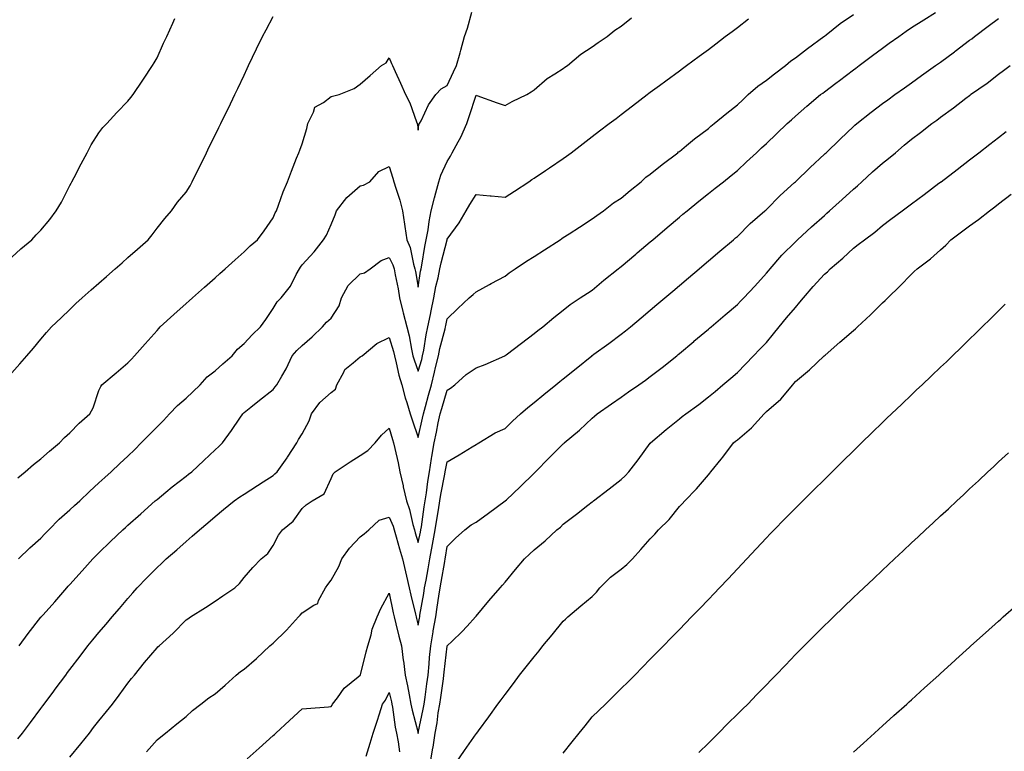
# Model space of a CAD drawing. Units: inches. Extents: x 1042403 to 1044398, y 7361258 to 7363898.
# Drawn here: x 1043191 to 1043530, y 7361796 to 7362048 of the extents above; entities that cross this region are included whole.
import ezdxf

# ---------------------------------------------------------------- set-up
doc = ezdxf.new("R2010")
doc.units = ezdxf.units.IN
doc.header["$MEASUREMENT"] = 0
doc.layers.add('Contour_10427361', color=7, linetype='Continuous', true_color=0x2492ac)

msp = doc.modelspace()

# ---------------------------------------------------------------- linework, layer by layer
at = {"layer": 'Contour_10427361'}
for points in [[(1043188.05, 7361926.04, 3211), (1043190.78, 7361929.18, 3211), (1043193.17, 7361931.92, 3211), (1043195.45, 7361934.53, 3211), (1043198.05, 7361937.63, 3211), (1043200.02, 7361939.94, 3211), (1043201.72, 7361941.92, 3211), (1043204.98, 7361944.99, 3211), (1043208.05, 7361947.89, 3211), (1043210.04, 7361949.92, 3211), (1043212.25, 7361951.92, 3211), (1043215.35, 7361954.61, 3211), (1043218.05, 7361956.95, 3211), (1043220.69, 7361959.29, 3211), (1043223.67, 7361961.92, 3211), (1043226, 7361963.97, 3211), (1043228.05, 7361965.78, 3211), (1043231.31, 7361968.67, 3211), (1043235, 7361971.92, 3211), (1043236.33, 7361973.65, 3211), (1043238.05, 7361975.92, 3211), (1043240.71, 7361979.27, 3211), (1043243.03, 7361981.92, 3211), (1043245.16, 7361984.82, 3211), (1043248.05, 7361988.3, 3211), (1043249.46, 7361990.52, 3211), (1043250.2, 7361991.92, 3211), (1043252.27, 7361996.15, 3211), (1043252.8, 7361997.18, 3211), (1043255.1, 7362001.92, 3211), (1043256.06, 7362003.9, 3211), (1043258.05, 7362007.93, 3211), (1043259.38, 7362010.6, 3211), (1043260, 7362011.92, 3211), (1043261.92, 7362015.78, 3211), (1043262.66, 7362017.31, 3211), (1043264.91, 7362021.92, 3211), (1043265.9, 7362024.06, 3211), (1043268.05, 7362028.68, 3211), (1043269.09, 7362030.89, 3211), (1043269.57, 7362031.92, 3211), (1043270.98, 7362034.85, 3211), (1043272.31, 7362037.67, 3211), (1043274.42, 7362041.92, 3211), (1043275.67, 7362044.3, 3211), (1043278.05, 7362048.87, 3211)], [(1043188.05, 7361965.93, 3212), (1043191.16, 7361968.82, 3212), (1043194.89, 7361971.92, 3212), (1043196.43, 7361973.55, 3212), (1043198.05, 7361975.18, 3212), (1043201.06, 7361978.91, 3212), (1043203.34, 7361981.92, 3212), (1043205.16, 7361984.81, 3212), (1043208.05, 7361990.57, 3212), (1043208.52, 7361991.45, 3212), (1043208.75, 7361991.92, 3212), (1043209.5, 7361993.37, 3212), (1043211.88, 7361998.09, 3212), (1043213.97, 7362001.92, 3212), (1043215.35, 7362004.61, 3212), (1043218.05, 7362008.81, 3212), (1043219.42, 7362010.55, 3212), (1043220.73, 7362011.92, 3212), (1043224.26, 7362015.71, 3212), (1043228.05, 7362019.64, 3212), (1043229.05, 7362020.92, 3212), (1043229.81, 7362021.92, 3212), (1043233.11, 7362026.86, 3212), (1043233.34, 7362027.22, 3212), (1043236.51, 7362031.92, 3212), (1043237.05, 7362032.91, 3212), (1043238.05, 7362034.55, 3212), (1043240.34, 7362039.63, 3212), (1043241.39, 7362041.92, 3212), (1043243.46, 7362046.51, 3212), (1043244.24, 7362048.11, 3212)], [(1043190.08, 7361799.9, 3207), (1043191.72, 7361801.92, 3207), (1043194.42, 7361805.56, 3207), (1043198.05, 7361810.41, 3207), (1043198.69, 7361811.28, 3207), (1043199.18, 7361811.92, 3207), (1043202.48, 7361816.36, 3207), (1043202.97, 7361817, 3207), (1043206.62, 7361821.92, 3207), (1043207.23, 7361822.74, 3207), (1043208.05, 7361823.84, 3207), (1043211.53, 7361828.45, 3207), (1043214.18, 7361831.92, 3207), (1043215.94, 7361834.04, 3207), (1043218.05, 7361836.56, 3207), (1043220.51, 7361839.47, 3207), (1043222.58, 7361841.92, 3207), (1043225.12, 7361844.84, 3207), (1043228.05, 7361848.25, 3207), (1043229.75, 7361850.22, 3207), (1043231.19, 7361851.92, 3207), (1043234.53, 7361855.44, 3207), (1043238.05, 7361858.93, 3207), (1043239.59, 7361860.38, 3207), (1043241.25, 7361861.92, 3207), (1043244.87, 7361865.11, 3207), (1043248.05, 7361867.88, 3207), (1043250.22, 7361869.75, 3207), (1043252.74, 7361871.92, 3207), (1043255.59, 7361874.38, 3207), (1043258.05, 7361876.49, 3207), (1043261, 7361878.97, 3207), (1043264.65, 7361881.92, 3207), (1043266.64, 7361883.32, 3207), (1043268.05, 7361884.25, 3207), (1043272.72, 7361887.26, 3207), (1043274.63, 7361888.51, 3207), (1043278.05, 7361890.71, 3207), (1043278.69, 7361891.28, 3207), (1043279.44, 7361891.92, 3207), (1043282.93, 7361896.81, 3207), (1043283.03, 7361896.94, 3207), (1043286.19, 7361901.92, 3207), (1043286.86, 7361903.12, 3207), (1043288.05, 7361905.04, 3207), (1043290.49, 7361909.48, 3207), (1043291.27, 7361911.92, 3207), (1043294.16, 7361915.8, 3207), (1043298.05, 7361919.26, 3207), (1043299.55, 7361920.41, 3207), (1043300.06, 7361921.92, 3207), (1043302.44, 7361926.31, 3207), (1043302.76, 7361927.21, 3207), (1043305.67, 7361929.54, 3207), (1043308.05, 7361931.61, 3207), (1043308.3, 7361931.66, 3207), (1043308.71, 7361931.92, 3207), (1043313.81, 7361936.16, 3207), (1043318.05, 7361938.17, 3207), (1043319.53, 7361933.4, 3207), (1043319.87, 7361931.92, 3207), (1043320.51, 7361929.45, 3207), (1043321.37, 7361925.25, 3207), (1043322.41, 7361921.92, 3207), (1043323.56, 7361917.43, 3207), (1043324.1, 7361915.86, 3207), (1043325.3, 7361911.92, 3207), (1043325.96, 7361909.82, 3207), (1043328.05, 7361903.81, 3207), (1043329.55, 7361910.41, 3207), (1043329.89, 7361911.92, 3207), (1043330.57, 7361914.44, 3207), (1043331.59, 7361918.38, 3207), (1043332.6, 7361921.92, 3207), (1043333.73, 7361926.24, 3207), (1043334.07, 7361927.94, 3207), (1043335.02, 7361931.92, 3207), (1043335.53, 7361934.45, 3207), (1043337.39, 7361941.25, 3207), (1043337.52, 7361941.92, 3207), (1043337.62, 7361942.35, 3207), (1043338.05, 7361944.67, 3207), (1043341.7, 7361948.27, 3207), (1043345.61, 7361951.92, 3207), (1043346.96, 7361953.01, 3207), (1043348.05, 7361954.01, 3207), (1043352.64, 7361956.51, 3207), (1043353.17, 7361956.8, 3207), (1043358.05, 7361959.4, 3207), (1043359.46, 7361960.51, 3207), (1043361.43, 7361961.92, 3207), (1043365.43, 7361964.54, 3207), (1043368.05, 7361966.19, 3207), (1043371.53, 7361968.43, 3207), (1043376.94, 7361971.92, 3207), (1043377.6, 7361972.37, 3207), (1043378.05, 7361972.65, 3207), (1043380.12, 7361973.99, 3207), (1043383.67, 7361976.3, 3207), (1043388.05, 7361979.07, 3207), (1043389.67, 7361980.31, 3207), (1043391.88, 7361981.92, 3207), (1043395.39, 7361984.58, 3207), (1043398.05, 7361986.29, 3207), (1043401.14, 7361988.84, 3207), (1043404.91, 7361991.92, 3207), (1043406.55, 7361993.43, 3207), (1043408.05, 7361994.48, 3207), (1043412.17, 7361997.79, 3207), (1043417.48, 7362001.92, 3207), (1043417.78, 7362002.19, 3207), (1043418.05, 7362002.38, 3207), (1043420.51, 7362004.39, 3207), (1043423.3, 7362006.67, 3207), (1043428.05, 7362010.29, 3207), (1043428.95, 7362011.01, 3207), (1043430.1, 7362011.92, 3207), (1043434.42, 7362015.56, 3207), (1043438.05, 7362018.35, 3207), (1043439.89, 7362020.09, 3207), (1043441.82, 7362021.92, 3207), (1043445.08, 7362024.89, 3207), (1043448.05, 7362026.95, 3207), (1043450.86, 7362029.1, 3207), (1043454.59, 7362031.92, 3207), (1043456.43, 7362033.55, 3207), (1043458.05, 7362034.59, 3207), (1043462.21, 7362037.76, 3207), (1043467.89, 7362041.92, 3207), (1043467.97, 7362042, 3207), (1043468.05, 7362042.05, 3207), (1043468.69, 7362042.56, 3207), (1043473.52, 7362046.45, 3207), (1043478.05, 7362049.56, 3207)], [(1043190.12, 7361889.86, 3210), (1043192.58, 7361891.92, 3210), (1043195.47, 7361894.51, 3210), (1043198.05, 7361896.45, 3210), (1043200.96, 7361899.01, 3210), (1043204.5, 7361901.92, 3210), (1043206.21, 7361903.76, 3210), (1043208.05, 7361905.36, 3210), (1043211.25, 7361908.71, 3210), (1043214.91, 7361911.92, 3210), (1043216.02, 7361913.95, 3210), (1043218.05, 7361919.97, 3210), (1043218.64, 7361921.34, 3210), (1043219.09, 7361921.92, 3210), (1043223.97, 7361926, 3210), (1043228.05, 7361929.52, 3210), (1043229.24, 7361930.74, 3210), (1043230.32, 7361931.92, 3210), (1043233.95, 7361936.03, 3210), (1043238.05, 7361940.69, 3210), (1043238.62, 7361941.34, 3210), (1043239.14, 7361941.92, 3210), (1043243.81, 7361946.16, 3210), (1043248.05, 7361949.93, 3210), (1043249.1, 7361950.87, 3210), (1043250.3, 7361951.92, 3210), (1043254.42, 7361955.56, 3210), (1043258.05, 7361958.76, 3210), (1043259.71, 7361960.25, 3210), (1043261.59, 7361961.92, 3210), (1043264.98, 7361964.98, 3210), (1043268.05, 7361967.75, 3210), (1043270.12, 7361969.85, 3210), (1043272.68, 7361971.92, 3210), (1043274.94, 7361975.03, 3210), (1043278.05, 7361979.49, 3210), (1043278.73, 7361981.23, 3210), (1043279.2, 7361981.92, 3210), (1043279.94, 7361983.81, 3210), (1043281.57, 7361988.4, 3210), (1043283.07, 7361991.92, 3210), (1043284.44, 7361995.53, 3210), (1043286.16, 7362000.03, 3210), (1043286.88, 7362001.92, 3210), (1043287.21, 7362002.77, 3210), (1043288.05, 7362004.97, 3210), (1043289.73, 7362010.24, 3210), (1043290.02, 7362011.92, 3210), (1043292.01, 7362015.89, 3210), (1043292.41, 7362017.56, 3210), (1043295.37, 7362019.25, 3210), (1043298.05, 7362021.24, 3210), (1043298.54, 7362021.43, 3210), (1043300.78, 7362021.92, 3210), (1043305.96, 7362024, 3210), (1043308.05, 7362025.5, 3210), (1043311.51, 7362028.46, 3210), (1043315.43, 7362031.92, 3210), (1043317.05, 7362032.91, 3210), (1043318.05, 7362034.58, 3210), (1043318.83, 7362032.69, 3210), (1043319.16, 7362031.92, 3210), (1043320.08, 7362029.89, 3210), (1043321.96, 7362025.83, 3210), (1043323.71, 7362021.92, 3210), (1043325.2, 7362019.07, 3210), (1043327.48, 7362012.49, 3210), (1043327.72, 7362011.92, 3210), (1043327.82, 7362011.68, 3210), (1043328.05, 7362009.64, 3210), (1043328.32, 7362011.65, 3210), (1043328.5, 7362011.92, 3210), (1043329.03, 7362012.89, 3210), (1043331.62, 7362018.35, 3210), (1043334.12, 7362021.92, 3210), (1043336.02, 7362023.95, 3210), (1043338.05, 7362025.03, 3210), (1043340.22, 7362029.74, 3210), (1043341.21, 7362031.92, 3210), (1043342.48, 7362036.35, 3210), (1043342.74, 7362037.23, 3210), (1043344.07, 7362041.92, 3210), (1043345.1, 7362044.86, 3210), (1043346.49, 7362050.35, 3210)], [(1043190.28, 7361861.92, 3209), (1043194.24, 7361865.73, 3209), (1043198.05, 7361869.1, 3209), (1043199.44, 7361870.54, 3209), (1043200.73, 7361871.92, 3209), (1043204.38, 7361875.6, 3209), (1043208.05, 7361878.84, 3209), (1043209.67, 7361880.31, 3209), (1043211.45, 7361881.92, 3209), (1043214.79, 7361885.18, 3209), (1043218.05, 7361888.12, 3209), (1043220.02, 7361889.94, 3209), (1043222.25, 7361891.92, 3209), (1043225.22, 7361894.75, 3209), (1043228.05, 7361897.33, 3209), (1043230.37, 7361899.6, 3209), (1043232.6, 7361901.92, 3209), (1043235.3, 7361904.68, 3209), (1043238.05, 7361907.45, 3209), (1043240.32, 7361909.66, 3209), (1043242.31, 7361911.92, 3209), (1043245.14, 7361914.83, 3209), (1043248.05, 7361917.31, 3209), (1043250.41, 7361919.55, 3209), (1043252.89, 7361921.92, 3209), (1043255.34, 7361924.63, 3209), (1043258.05, 7361926.72, 3209), (1043260.78, 7361929.2, 3209), (1043263.91, 7361931.92, 3209), (1043265.76, 7361934.21, 3209), (1043268.05, 7361936.17, 3209), (1043270.8, 7361939.17, 3209), (1043273.77, 7361941.92, 3209), (1043275.57, 7361944.4, 3209), (1043278.05, 7361948.23, 3209), (1043279.48, 7361950.49, 3209), (1043280.78, 7361951.92, 3209), (1043284.09, 7361955.88, 3209), (1043286.02, 7361959.89, 3209), (1043287.17, 7361961.92, 3209), (1043287.52, 7361962.45, 3209), (1043288.05, 7361963.29, 3209), (1043292.19, 7361967.77, 3209), (1043295.41, 7361971.92, 3209), (1043296.49, 7361973.48, 3209), (1043298.05, 7361977.22, 3209), (1043299.46, 7361980.51, 3209), (1043299.89, 7361981.92, 3209), (1043303.46, 7361986.51, 3209), (1043308.05, 7361990.46, 3209), (1043309.2, 7361990.76, 3209), (1043311.43, 7361991.92, 3209), (1043314.5, 7361995.48, 3209), (1043318.05, 7361997.2, 3209), (1043319.3, 7361993.18, 3209), (1043319.63, 7361991.92, 3209), (1043320.32, 7361989.64, 3209), (1043321.7, 7361985.58, 3209), (1043322.7, 7361981.92, 3209), (1043323.38, 7361977.25, 3209), (1043323.48, 7361976.49, 3209), (1043324.14, 7361971.92, 3209), (1043325.32, 7361969.19, 3209), (1043326.43, 7361963.54, 3209), (1043326.92, 7361961.92, 3209), (1043327.09, 7361960.97, 3209), (1043328.05, 7361955.6, 3209), (1043328.89, 7361961.08, 3209), (1043329.07, 7361961.92, 3209), (1043329.32, 7361963.19, 3209), (1043330.35, 7361969.61, 3209), (1043330.86, 7361971.92, 3209), (1043331.49, 7361975.36, 3209), (1043331.78, 7361978.19, 3209), (1043332.58, 7361981.92, 3209), (1043333.64, 7361986.34, 3209), (1043334.16, 7361988.03, 3209), (1043335.2, 7361991.92, 3209), (1043335.86, 7361994.11, 3209), (1043338.05, 7361998.93, 3209), (1043339.22, 7362000.74, 3209), (1043339.75, 7362001.92, 3209), (1043341.8, 7362005.67, 3209), (1043342.72, 7362007.24, 3209), (1043344.87, 7362011.92, 3209), (1043345.63, 7362014.34, 3209), (1043348.05, 7362021.75, 3209), (1043348.32, 7362021.65, 3209), (1043355.26, 7362019.12, 3209), (1043358.05, 7362018.14, 3209), (1043360.47, 7362019.5, 3209), (1043365.45, 7362021.92, 3209), (1043367.03, 7362022.94, 3209), (1043368.05, 7362023.63, 3209), (1043372.48, 7362027.49, 3209), (1043375.2, 7362029.07, 3209), (1043378.05, 7362030.88, 3209), (1043378.64, 7362031.33, 3209), (1043379.51, 7362031.92, 3209), (1043384.12, 7362035.85, 3209), (1043388.05, 7362038.39, 3209), (1043390.04, 7362039.94, 3209), (1043393.15, 7362041.92, 3209), (1043395.86, 7362044.11, 3209), (1043398.05, 7362045.55, 3209), (1043401.6, 7362048.38, 3209)], [(1043190.51, 7361831.92, 3208), (1043193.69, 7361836.27, 3208), (1043198.05, 7361841.81, 3208), (1043198.11, 7361841.87, 3208), (1043198.15, 7361841.92, 3208), (1043198.83, 7361842.69, 3208), (1043202.8, 7361847.18, 3208), (1043206.96, 7361851.92, 3208), (1043207.46, 7361852.5, 3208), (1043208.05, 7361853.15, 3208), (1043212.21, 7361857.77, 3208), (1043215.94, 7361861.92, 3208), (1043216.96, 7361863, 3208), (1043218.05, 7361864.07, 3208), (1043222.03, 7361867.95, 3208), (1043226.31, 7361871.92, 3208), (1043227.23, 7361872.75, 3208), (1043228.05, 7361873.5, 3208), (1043232.48, 7361877.49, 3208), (1043237.44, 7361881.92, 3208), (1043237.76, 7361882.2, 3208), (1043238.05, 7361882.45, 3208), (1043241.08, 7361884.95, 3208), (1043243.23, 7361886.74, 3208), (1043248.05, 7361890.44, 3208), (1043248.89, 7361891.08, 3208), (1043250.08, 7361891.92, 3208), (1043254.16, 7361895.8, 3208), (1043258.05, 7361899.5, 3208), (1043259.3, 7361900.68, 3208), (1043260.59, 7361901.92, 3208), (1043263.75, 7361906.21, 3208), (1043266.59, 7361910.45, 3208), (1043267.58, 7361911.92, 3208), (1043267.84, 7361912.14, 3208), (1043268.05, 7361912.37, 3208), (1043270.39, 7361914.26, 3208), (1043273.32, 7361916.64, 3208), (1043278.05, 7361920.28, 3208), (1043278.79, 7361921.18, 3208), (1043279.38, 7361921.92, 3208), (1043281.04, 7361924.9, 3208), (1043282.52, 7361927.44, 3208), (1043284.65, 7361931.92, 3208), (1043286.25, 7361933.72, 3208), (1043288.05, 7361935.47, 3208), (1043291.51, 7361938.47, 3208), (1043295.1, 7361941.92, 3208), (1043296.49, 7361943.48, 3208), (1043298.05, 7361944.93, 3208), (1043300.8, 7361949.17, 3208), (1043301.64, 7361951.92, 3208), (1043303.87, 7361956.09, 3208), (1043308.05, 7361960.19, 3208), (1043309.51, 7361960.46, 3208), (1043311.51, 7361961.92, 3208), (1043315.24, 7361964.73, 3208), (1043318.05, 7361965.76, 3208), (1043319.36, 7361963.23, 3208), (1043319.77, 7361961.92, 3208), (1043320.16, 7361959.81, 3208), (1043321.1, 7361954.97, 3208), (1043321.66, 7361951.92, 3208), (1043322.8, 7361947.18, 3208), (1043322.89, 7361946.76, 3208), (1043324.09, 7361941.92, 3208), (1043324.91, 7361938.78, 3208), (1043325.73, 7361934.24, 3208), (1043326.25, 7361931.92, 3208), (1043326.62, 7361930.5, 3208), (1043328.05, 7361926.59, 3208), (1043329.28, 7361930.69, 3208), (1043329.57, 7361931.92, 3208), (1043329.96, 7361933.83, 3208), (1043330.76, 7361939.2, 3208), (1043331.39, 7361941.92, 3208), (1043332.25, 7361946.13, 3208), (1043332.54, 7361947.43, 3208), (1043333.44, 7361951.92, 3208), (1043334.18, 7361955.79, 3208), (1043334.91, 7361958.77, 3208), (1043335.55, 7361961.92, 3208), (1043335.96, 7361964, 3208), (1043338.01, 7361971.87, 3208), (1043338.01, 7361971.92, 3208), (1043338.01, 7361971.95, 3208), (1043338.05, 7361972.06, 3208), (1043342.23, 7361977.73, 3208), (1043344.57, 7361981.92, 3208), (1043345.9, 7361984.07, 3208), (1043348.05, 7361987.5, 3208), (1043352.91, 7361987.06, 3208), (1043353.17, 7361987.03, 3208), (1043358.05, 7361986.6, 3208), (1043361.25, 7361988.71, 3208), (1043366.16, 7361991.92, 3208), (1043367.27, 7361992.7, 3208), (1043368.05, 7361993.18, 3208), (1043371.94, 7361995.8, 3208), (1043373.26, 7361996.7, 3208), (1043378.05, 7361999.95, 3208), (1043379.2, 7362000.76, 3208), (1043380.76, 7362001.92, 3208), (1043384.89, 7362005.08, 3208), (1043388.05, 7362007.49, 3208), (1043390.55, 7362009.41, 3208), (1043393.83, 7362011.92, 3208), (1043396.23, 7362013.73, 3208), (1043398.05, 7362015.11, 3208), (1043401.92, 7362018.06, 3208), (1043406.94, 7362021.92, 3208), (1043407.58, 7362022.39, 3208), (1043408.05, 7362022.74, 3208), (1043411.16, 7362025.02, 3208), (1043413.34, 7362026.63, 3208), (1043418.05, 7362030.11, 3208), (1043419.09, 7362030.88, 3208), (1043420.49, 7362031.92, 3208), (1043424.85, 7362035.13, 3208), (1043428.05, 7362037.49, 3208), (1043430.57, 7362039.4, 3208), (1043433.89, 7362041.92, 3208), (1043436.25, 7362043.72, 3208), (1043438.05, 7362045.11, 3208), (1043441.9, 7362048.08, 3208)], [(1043208.05, 7361793.6, 3206), (1043211.76, 7361798.22, 3206), (1043214.73, 7361801.92, 3206), (1043216.17, 7361803.8, 3206), (1043218.05, 7361806.14, 3206), (1043220.61, 7361809.36, 3206), (1043222.66, 7361811.92, 3206), (1043224.96, 7361815.01, 3206), (1043228.05, 7361819.11, 3206), (1043229.26, 7361820.7, 3206), (1043230.24, 7361821.92, 3206), (1043233.77, 7361826.2, 3206), (1043238.05, 7361831.31, 3206), (1043238.38, 7361831.58, 3206), (1043238.75, 7361831.92, 3206), (1043243.62, 7361836.35, 3206), (1043248.05, 7361840.94, 3206), (1043248.64, 7361841.32, 3206), (1043249.59, 7361841.92, 3206), (1043254.75, 7361845.22, 3206), (1043258.05, 7361847.4, 3206), (1043260.78, 7361849.19, 3206), (1043264.85, 7361851.92, 3206), (1043266.47, 7361853.5, 3206), (1043268.05, 7361855.47, 3206), (1043271.02, 7361858.94, 3206), (1043273.89, 7361861.92, 3206), (1043276.19, 7361863.78, 3206), (1043278.05, 7361866.51, 3206), (1043279.91, 7361870.07, 3206), (1043281.33, 7361871.92, 3206), (1043284.98, 7361874.99, 3206), (1043288.05, 7361879.31, 3206), (1043289.44, 7361880.52, 3206), (1043291.47, 7361881.92, 3206), (1043295.63, 7361884.34, 3206), (1043298.05, 7361889.6, 3206), (1043298.71, 7361891.25, 3206), (1043299.5, 7361891.92, 3206), (1043304.59, 7361895.38, 3206), (1043308.05, 7361897.62, 3206), (1043310.69, 7361899.28, 3206), (1043313.25, 7361901.92, 3206), (1043315.41, 7361904.55, 3206), (1043318.05, 7361907, 3206), (1043319.22, 7361903.08, 3206), (1043319.59, 7361901.92, 3206), (1043320, 7361899.96, 3206), (1043321.14, 7361895.01, 3206), (1043321.74, 7361891.92, 3206), (1043322.82, 7361887.16, 3206), (1043322.89, 7361886.77, 3206), (1043323.97, 7361881.92, 3206), (1043325.08, 7361878.94, 3206), (1043326.21, 7361873.76, 3206), (1043326.76, 7361871.92, 3206), (1043327.03, 7361870.91, 3206), (1043328.05, 7361867.63, 3206), (1043328.83, 7361871.14, 3206), (1043328.97, 7361871.92, 3206), (1043329.14, 7361873, 3206), (1043330.1, 7361879.86, 3206), (1043330.41, 7361881.92, 3206), (1043330.88, 7361884.74, 3206), (1043331.39, 7361888.58, 3206), (1043331.98, 7361891.92, 3206), (1043332.68, 7361896.54, 3206), (1043332.76, 7361897.22, 3206), (1043333.52, 7361901.92, 3206), (1043334.34, 7361905.63, 3206), (1043334.98, 7361908.86, 3206), (1043335.65, 7361911.92, 3206), (1043336.16, 7361913.81, 3206), (1043338.05, 7361920.04, 3206), (1043339.24, 7361920.74, 3206), (1043340.73, 7361921.92, 3206), (1043344.55, 7361925.42, 3206), (1043348.05, 7361927.81, 3206), (1043351.08, 7361928.89, 3206), (1043357.87, 7361931.92, 3206), (1043358.05, 7361932, 3206), (1043358.38, 7361932.26, 3206), (1043363.67, 7361936.3, 3206), (1043368.05, 7361939.64, 3206), (1043369.32, 7361940.65, 3206), (1043371.04, 7361941.92, 3206), (1043374.85, 7361945.12, 3206), (1043378.05, 7361947.69, 3206), (1043380.39, 7361949.58, 3206), (1043383.93, 7361951.92, 3206), (1043386.43, 7361953.53, 3206), (1043388.05, 7361954.58, 3206), (1043392.03, 7361957.93, 3206), (1043397, 7361961.92, 3206), (1043397.58, 7361962.39, 3206), (1043398.05, 7361962.75, 3206), (1043403.01, 7361966.96, 3206), (1043403.5, 7361967.37, 3206), (1043408.05, 7361971.23, 3206), (1043408.42, 7361971.55, 3206), (1043408.87, 7361971.92, 3206), (1043413.83, 7361976.13, 3206), (1043418.05, 7361979.7, 3206), (1043419.26, 7361980.72, 3206), (1043420.69, 7361981.92, 3206), (1043424.77, 7361985.21, 3206), (1043428.05, 7361987.83, 3206), (1043430.34, 7361989.64, 3206), (1043433.21, 7361991.92, 3206), (1043435.9, 7361994.07, 3206), (1043438.05, 7361995.77, 3206), (1043441.23, 7361998.73, 3206), (1043444.65, 7362001.92, 3206), (1043446.41, 7362003.56, 3206), (1043448.05, 7362005.12, 3206), (1043451.55, 7362008.43, 3206), (1043455.22, 7362011.92, 3206), (1043456.68, 7362013.29, 3206), (1043458.05, 7362014.5, 3206), (1043462, 7362017.97, 3206), (1043466.74, 7362021.92, 3206), (1043467.48, 7362022.48, 3206), (1043468.05, 7362022.91, 3206), (1043472.03, 7362025.9, 3206), (1043473.19, 7362026.78, 3206), (1043478.05, 7362030.43, 3206), (1043478.91, 7362031.07, 3206), (1043480.02, 7362031.92, 3206), (1043484.61, 7362035.36, 3206), (1043488.05, 7362037.96, 3206), (1043490.37, 7362039.6, 3206), (1043493.66, 7362041.92, 3206), (1043496.23, 7362043.74, 3206), (1043498.05, 7362045.02, 3206), (1043502.25, 7362047.73, 3206), (1043506.37, 7362050.24, 3206)], [(1043234.48, 7361795.49, 3205), (1043238.05, 7361799.53, 3205), (1043239.32, 7361800.65, 3205), (1043240.98, 7361801.92, 3205), (1043244.89, 7361805.08, 3205), (1043248.05, 7361807.65, 3205), (1043250.3, 7361809.67, 3205), (1043253.15, 7361811.92, 3205), (1043255.96, 7361814.02, 3205), (1043258.05, 7361815.42, 3205), (1043261.53, 7361818.45, 3205), (1043265.34, 7361821.92, 3205), (1043266.82, 7361823.15, 3205), (1043268.05, 7361823.93, 3205), (1043272.39, 7361827.59, 3205), (1043276.92, 7361831.92, 3205), (1043277.48, 7361832.48, 3205), (1043278.05, 7361832.93, 3205), (1043282.64, 7361837.33, 3205), (1043286.82, 7361841.92, 3205), (1043287.39, 7361842.58, 3205), (1043288.05, 7361843.34, 3205), (1043292.13, 7361846, 3205), (1043293.44, 7361846.53, 3205), (1043293.71, 7361847.58, 3205), (1043296.08, 7361851.92, 3205), (1043296.86, 7361853.11, 3205), (1043298.05, 7361854.62, 3205), (1043300.71, 7361859.27, 3205), (1043301.72, 7361861.92, 3205), (1043304.38, 7361865.59, 3205), (1043308.05, 7361869.53, 3205), (1043309.44, 7361870.53, 3205), (1043311.1, 7361871.92, 3205), (1043314.63, 7361875.33, 3205), (1043318.05, 7361876.26, 3205), (1043319.38, 7361873.24, 3205), (1043319.77, 7361871.92, 3205), (1043320.45, 7361869.52, 3205), (1043321.57, 7361865.44, 3205), (1043322.6, 7361861.92, 3205), (1043323.66, 7361857.52, 3205), (1043324.05, 7361855.93, 3205), (1043325, 7361851.92, 3205), (1043325.55, 7361849.43, 3205), (1043327.13, 7361842.85, 3205), (1043327.33, 7361841.92, 3205), (1043327.48, 7361841.35, 3205), (1043328.05, 7361839.09, 3205), (1043328.5, 7361841.47, 3205), (1043328.58, 7361841.92, 3205), (1043328.67, 7361842.55, 3205), (1043329.98, 7361850, 3205), (1043330.28, 7361851.92, 3205), (1043330.76, 7361854.63, 3205), (1043331.45, 7361858.51, 3205), (1043332.03, 7361861.92, 3205), (1043333.03, 7361866.89, 3205), (1043333.03, 7361866.94, 3205), (1043333.95, 7361871.92, 3205), (1043334.48, 7361875.49, 3205), (1043335.02, 7361878.89, 3205), (1043335.47, 7361881.92, 3205), (1043335.84, 7361884.13, 3205), (1043337.23, 7361891.11, 3205), (1043337.39, 7361891.92, 3205), (1043337.46, 7361892.5, 3205), (1043338.05, 7361895.37, 3205), (1043342.17, 7361897.81, 3205), (1043346.7, 7361900.58, 3205), (1043348.05, 7361901.39, 3205), (1043348.36, 7361901.6, 3205), (1043348.91, 7361901.92, 3205), (1043354.63, 7361905.33, 3205), (1043358.05, 7361906.82, 3205), (1043360.61, 7361909.35, 3205), (1043363.28, 7361911.92, 3205), (1043365.8, 7361914.16, 3205), (1043368.05, 7361915.82, 3205), (1043371.39, 7361918.57, 3205), (1043375.49, 7361921.92, 3205), (1043376.86, 7361923.12, 3205), (1043378.05, 7361924.02, 3205), (1043382.44, 7361927.53, 3205), (1043387.85, 7361931.92, 3205), (1043387.95, 7361932.01, 3205), (1043388.05, 7361932.08, 3205), (1043388.62, 7361932.49, 3205), (1043393.79, 7361936.18, 3205), (1043398.05, 7361939.36, 3205), (1043399.5, 7361940.48, 3205), (1043401.23, 7361941.92, 3205), (1043404.92, 7361945.05, 3205), (1043408.05, 7361947.69, 3205), (1043410.34, 7361949.63, 3205), (1043413.05, 7361951.92, 3205), (1043415.76, 7361954.21, 3205), (1043418.05, 7361956.15, 3205), (1043421.17, 7361958.79, 3205), (1043424.87, 7361961.92, 3205), (1043426.59, 7361963.38, 3205), (1043428.05, 7361964.61, 3205), (1043432.01, 7361967.96, 3205), (1043436.68, 7361971.92, 3205), (1043437.42, 7361972.54, 3205), (1043438.05, 7361973.06, 3205), (1043442.46, 7361977.5, 3205), (1043447.54, 7361981.92, 3205), (1043447.8, 7361982.16, 3205), (1043448.05, 7361982.39, 3205), (1043452.85, 7361987.12, 3205), (1043457.72, 7361991.6, 3205), (1043458.05, 7361991.89, 3205), (1043458.07, 7361991.91, 3205), (1043458.07, 7361991.92, 3205), (1043463.19, 7361996.79, 3205), (1043468.05, 7362001.39, 3205), (1043468.32, 7362001.65, 3205), (1043468.62, 7362001.92, 3205), (1043473.46, 7362006.52, 3205), (1043478.05, 7362010.89, 3205), (1043478.58, 7362011.39, 3205), (1043479.16, 7362011.92, 3205), (1043484.14, 7362015.83, 3205), (1043488.05, 7362018.82, 3205), (1043489.85, 7362020.13, 3205), (1043492.35, 7362021.92, 3205), (1043495.67, 7362024.31, 3205), (1043498.05, 7362026.01, 3205), (1043501.47, 7362028.51, 3205), (1043506.35, 7362031.92, 3205), (1043507.35, 7362032.62, 3205), (1043508.05, 7362033.08, 3205), (1043512.82, 7362036.68, 3205), (1043513.09, 7362036.89, 3205), (1043518.05, 7362040.65, 3205), (1043518.79, 7362041.19, 3205), (1043519.73, 7362041.92, 3205), (1043524.48, 7362045.5, 3205), (1043528.05, 7362048.21, 3205)], [(1043269.1, 7361792.98, 3204), (1043273.26, 7361796.7, 3204), (1043278.05, 7361801.05, 3204), (1043278.54, 7361801.42, 3204), (1043279.01, 7361801.92, 3204), (1043283.73, 7361806.25, 3204), (1043288.05, 7361810.21, 3204), (1043289.57, 7361810.4, 3204), (1043297.09, 7361810.97, 3204), (1043298.05, 7361811.08, 3204), (1043298.38, 7361811.58, 3204), (1043298.54, 7361811.92, 3204), (1043300.22, 7361814.08, 3204), (1043302.58, 7361817.39, 3204), (1043307.39, 7361821.26, 3204), (1043308.05, 7361821.82, 3204), (1043308.09, 7361821.87, 3204), (1043308.13, 7361821.92, 3204), (1043308.15, 7361822.02, 3204), (1043310.12, 7361829.85, 3204), (1043310.71, 7361831.92, 3204), (1043311.84, 7361835.72, 3204), (1043312.25, 7361837.73, 3204), (1043313.95, 7361841.92, 3204), (1043315.16, 7361844.82, 3204), (1043318.05, 7361850.11, 3204), (1043319.48, 7361843.34, 3204), (1043319.79, 7361841.92, 3204), (1043320.37, 7361839.6, 3204), (1043321.43, 7361835.3, 3204), (1043322.29, 7361831.92, 3204), (1043322.93, 7361827.04, 3204), (1043322.97, 7361826.83, 3204), (1043323.56, 7361821.92, 3204), (1043324.36, 7361818.23, 3204), (1043324.92, 7361815.05, 3204), (1043325.55, 7361811.92, 3204), (1043325.94, 7361809.82, 3204), (1043328.01, 7361801.96, 3204), (1043328.01, 7361801.92, 3204), (1043328.03, 7361801.89, 3204), (1043328.05, 7361801.79, 3204), (1043328.07, 7361801.9, 3204), (1043328.07, 7361801.92, 3204), (1043328.09, 7361801.95, 3204), (1043329.81, 7361810.16, 3204), (1043330.1, 7361811.92, 3204), (1043330.43, 7361814.31, 3204), (1043331.08, 7361818.89, 3204), (1043331.51, 7361821.92, 3204), (1043331.84, 7361825.72, 3204), (1043332, 7361827.97, 3204), (1043332.37, 7361831.92, 3204), (1043333.21, 7361836.76, 3204), (1043333.26, 7361837.14, 3204), (1043334.09, 7361841.92, 3204), (1043334.63, 7361845.33, 3204), (1043335.22, 7361849.08, 3204), (1043335.67, 7361851.92, 3204), (1043336.02, 7361853.95, 3204), (1043337.19, 7361861.07, 3204), (1043337.35, 7361861.92, 3204), (1043337.46, 7361862.51, 3204), (1043338.05, 7361866.21, 3204), (1043340.88, 7361869.09, 3204), (1043344.09, 7361871.92, 3204), (1043346.29, 7361873.67, 3204), (1043348.05, 7361874.64, 3204), (1043352.25, 7361877.73, 3204), (1043358.01, 7361881.92, 3204), (1043358.05, 7361881.95, 3204), (1043358.46, 7361882.33, 3204), (1043363.23, 7361886.74, 3204), (1043368.05, 7361891.49, 3204), (1043368.26, 7361891.7, 3204), (1043368.48, 7361891.92, 3204), (1043373.23, 7361896.74, 3204), (1043378.05, 7361901.63, 3204), (1043378.21, 7361901.75, 3204), (1043378.4, 7361901.92, 3204), (1043383.66, 7361906.31, 3204), (1043388.05, 7361910.45, 3204), (1043388.83, 7361911.14, 3204), (1043389.73, 7361911.92, 3204), (1043394.63, 7361915.34, 3204), (1043398.05, 7361917.72, 3204), (1043400.53, 7361919.45, 3204), (1043404.07, 7361921.92, 3204), (1043406.41, 7361923.56, 3204), (1043408.05, 7361924.76, 3204), (1043412.13, 7361927.84, 3204), (1043417.15, 7361931.92, 3204), (1043417.64, 7361932.34, 3204), (1043418.05, 7361932.69, 3204), (1043423.01, 7361936.88, 3204), (1043423.05, 7361936.92, 3204), (1043428.05, 7361941.15, 3204), (1043428.46, 7361941.5, 3204), (1043428.97, 7361941.92, 3204), (1043433.89, 7361946.08, 3204), (1043438.05, 7361949.61, 3204), (1043439.18, 7361950.79, 3204), (1043440.22, 7361951.92, 3204), (1043444.01, 7361955.97, 3204), (1043448.05, 7361960.37, 3204), (1043448.75, 7361961.22, 3204), (1043449.34, 7361961.92, 3204), (1043453.42, 7361966.55, 3204), (1043458.05, 7361971.25, 3204), (1043458.38, 7361971.58, 3204), (1043458.75, 7361971.92, 3204), (1043463.64, 7361976.33, 3204), (1043468.05, 7361980.3, 3204), (1043468.91, 7361981.07, 3204), (1043469.85, 7361981.92, 3204), (1043474.16, 7361985.81, 3204), (1043478.05, 7361989.32, 3204), (1043479.46, 7361990.52, 3204), (1043480.92, 7361991.92, 3204), (1043484.63, 7361995.34, 3204), (1043488.05, 7361998.35, 3204), (1043490.1, 7361999.87, 3204), (1043492.54, 7362001.92, 3204), (1043495.53, 7362004.45, 3204), (1043498.05, 7362006.55, 3204), (1043501.14, 7362008.84, 3204), (1043505.02, 7362011.92, 3204), (1043506.8, 7362013.17, 3204), (1043508.05, 7362014.13, 3204), (1043512.58, 7362017.39, 3204), (1043516.78, 7362020.65, 3204), (1043518.05, 7362021.63, 3204), (1043518.23, 7362021.75, 3204), (1043518.44, 7362021.92, 3204), (1043524.09, 7362025.89, 3204), (1043528.05, 7362028.98, 3204), (1043529.75, 7362030.23, 3204), (1043532.05, 7362031.92, 3204)], [(1043332.27, 7361791.92, 3203), (1043333.13, 7361796.83, 3203), (1043333.17, 7361797.03, 3203), (1043333.95, 7361801.92, 3203), (1043334.55, 7361805.41, 3203), (1043334.98, 7361808.86, 3203), (1043335.49, 7361811.92, 3203), (1043335.8, 7361814.17, 3203), (1043336.74, 7361820.61, 3203), (1043336.92, 7361821.92, 3203), (1043337.01, 7361822.95, 3203), (1043338.03, 7361831.91, 3203), (1043338.05, 7361831.93, 3203), (1043338.05, 7361831.98, 3203), (1043339.71, 7361833.59, 3203), (1043343.11, 7361836.85, 3203), (1043344.89, 7361838.76, 3203), (1043347.84, 7361841.92, 3203), (1043347.95, 7361842.03, 3203), (1043348.05, 7361842.16, 3203), (1043352.44, 7361847.52, 3203), (1043356.27, 7361851.92, 3203), (1043357.13, 7361852.84, 3203), (1043358.05, 7361853.94, 3203), (1043361.64, 7361858.33, 3203), (1043364.67, 7361861.92, 3203), (1043366.47, 7361863.51, 3203), (1043368.05, 7361865.01, 3203), (1043371.82, 7361868.15, 3203), (1043375.84, 7361871.92, 3203), (1043377.05, 7361872.92, 3203), (1043378.05, 7361873.9, 3203), (1043382.62, 7361877.34, 3203), (1043386.55, 7361880.41, 3203), (1043388.05, 7361881.59, 3203), (1043388.25, 7361881.73, 3203), (1043388.46, 7361881.92, 3203), (1043393.87, 7361886.09, 3203), (1043398.05, 7361889.3, 3203), (1043399.42, 7361890.54, 3203), (1043400.69, 7361891.92, 3203), (1043403.91, 7361896.06, 3203), (1043408.05, 7361901.78, 3203), (1043408.11, 7361901.86, 3203), (1043408.15, 7361901.92, 3203), (1043413.46, 7361906.5, 3203), (1043418.05, 7361910.17, 3203), (1043419.03, 7361910.95, 3203), (1043420.34, 7361911.92, 3203), (1043424.81, 7361915.17, 3203), (1043428.05, 7361917.75, 3203), (1043430.34, 7361919.64, 3203), (1043433.05, 7361921.92, 3203), (1043435.76, 7361924.21, 3203), (1043438.05, 7361926.15, 3203), (1043440.9, 7361929.07, 3203), (1043443.64, 7361931.92, 3203), (1043445.8, 7361934.17, 3203), (1043448.05, 7361936.54, 3203), (1043450.49, 7361939.48, 3203), (1043452.5, 7361941.92, 3203), (1043455.02, 7361944.95, 3203), (1043458.05, 7361948.6, 3203), (1043459.61, 7361950.35, 3203), (1043460.8, 7361951.92, 3203), (1043464.16, 7361955.81, 3203), (1043468.05, 7361960.06, 3203), (1043469.09, 7361960.89, 3203), (1043470.08, 7361961.92, 3203), (1043474.36, 7361965.61, 3203), (1043478.05, 7361969.05, 3203), (1043479.71, 7361970.27, 3203), (1043481.84, 7361971.92, 3203), (1043485.39, 7361974.57, 3203), (1043488.05, 7361976.82, 3203), (1043490.96, 7361979.01, 3203), (1043494.87, 7361981.92, 3203), (1043496.7, 7361983.28, 3203), (1043498.05, 7361984.31, 3203), (1043502.41, 7361987.56, 3203), (1043507.52, 7361991.4, 3203), (1043508.05, 7361991.79, 3203), (1043508.13, 7361991.84, 3203), (1043508.23, 7361991.92, 3203), (1043513.81, 7361996.17, 3203), (1043518.05, 7361999.43, 3203), (1043519.46, 7362000.52, 3203), (1043521.25, 7362001.92, 3203), (1043525.08, 7362004.88, 3203), (1043528.05, 7362007.19, 3203), (1043530.71, 7362009.26, 3203)], [(1043341.21, 7361791.92, 3202), (1043344.07, 7361795.9, 3202), (1043348.05, 7361801.62, 3202), (1043348.17, 7361801.8, 3202), (1043348.26, 7361801.92, 3202), (1043348.85, 7361802.71, 3202), (1043352.42, 7361807.55, 3202), (1043355.49, 7361811.92, 3202), (1043356.62, 7361813.34, 3202), (1043358.05, 7361815.24, 3202), (1043360.94, 7361819.02, 3202), (1043362.97, 7361821.92, 3202), (1043365.28, 7361824.7, 3202), (1043368.05, 7361828.18, 3202), (1043369.75, 7361830.23, 3202), (1043371, 7361831.92, 3202), (1043374.18, 7361835.79, 3202), (1043378.05, 7361840.49, 3202), (1043378.77, 7361841.19, 3202), (1043379.57, 7361841.92, 3202), (1043384.16, 7361845.8, 3202), (1043388.05, 7361848.96, 3202), (1043389.53, 7361850.44, 3202), (1043390.67, 7361851.92, 3202), (1043394.38, 7361855.6, 3202), (1043398.05, 7361858.44, 3202), (1043400, 7361859.96, 3202), (1043401.88, 7361861.92, 3202), (1043404.77, 7361865.2, 3202), (1043408.05, 7361868.87, 3202), (1043409.57, 7361870.4, 3202), (1043410.88, 7361871.92, 3202), (1043414.5, 7361875.47, 3202), (1043418.05, 7361879.96, 3202), (1043419.03, 7361880.95, 3202), (1043419.89, 7361881.92, 3202), (1043423.95, 7361886.03, 3202), (1043428.05, 7361890.93, 3202), (1043428.54, 7361891.43, 3202), (1043428.95, 7361891.92, 3202), (1043432.44, 7361896.32, 3202), (1043432.99, 7361896.99, 3202), (1043436.66, 7361901.92, 3202), (1043437.44, 7361902.53, 3202), (1043438.05, 7361903, 3202), (1043442.91, 7361907.05, 3202), (1043447.27, 7361911.92, 3202), (1043447.66, 7361912.31, 3202), (1043448.05, 7361912.71, 3202), (1043453.01, 7361916.97, 3202), (1043457.15, 7361921.92, 3202), (1043457.56, 7361922.4, 3202), (1043458.05, 7361923.06, 3202), (1043462.93, 7361927.05, 3202), (1043468.01, 7361931.92, 3202), (1043468.3, 7361932.18, 3202), (1043473.38, 7361936.59, 3202), (1043478.05, 7361940.66, 3202), (1043478.71, 7361941.25, 3202), (1043479.44, 7361941.92, 3202), (1043483.87, 7361946.09, 3202), (1043488.05, 7361950.14, 3202), (1043488.95, 7361951.02, 3202), (1043489.87, 7361951.92, 3202), (1043494.03, 7361955.94, 3202), (1043498.05, 7361960.01, 3202), (1043499.01, 7361960.96, 3202), (1043499.98, 7361961.92, 3202), (1043504.63, 7361965.35, 3202), (1043508.05, 7361968.42, 3202), (1043509.91, 7361970.07, 3202), (1043511.6, 7361971.92, 3202), (1043515.3, 7361974.68, 3202), (1043518.05, 7361976.75, 3202), (1043521.12, 7361978.84, 3202), (1043524.96, 7361981.92, 3202), (1043526.72, 7361983.25, 3202), (1043528.05, 7361984.28, 3202), (1043532.41, 7361987.57, 3202)], [(1043378.05, 7361795.03, 3201), (1043381.1, 7361798.88, 3201), (1043383.56, 7361801.92, 3201), (1043385.55, 7361804.42, 3201), (1043388.05, 7361807.46, 3201), (1043390.3, 7361809.67, 3201), (1043392.58, 7361811.92, 3201), (1043395.34, 7361814.63, 3201), (1043398.05, 7361817.31, 3201), (1043400.37, 7361819.6, 3201), (1043402.7, 7361821.92, 3201), (1043405.35, 7361824.61, 3201), (1043408.05, 7361827.34, 3201), (1043410.32, 7361829.65, 3201), (1043412.54, 7361831.92, 3201), (1043415.26, 7361834.72, 3201), (1043418.05, 7361837.6, 3201), (1043420.18, 7361839.8, 3201), (1043422.23, 7361841.92, 3201), (1043425.1, 7361844.88, 3201), (1043428.05, 7361847.94, 3201), (1043430, 7361849.97, 3201), (1043431.86, 7361851.92, 3201), (1043434.87, 7361855.11, 3201), (1043438.05, 7361858.48, 3201), (1043439.71, 7361860.26, 3201), (1043441.27, 7361861.92, 3201), (1043444.53, 7361865.43, 3201), (1043448.05, 7361869.2, 3201), (1043449.4, 7361870.58, 3201), (1043450.69, 7361871.92, 3201), (1043454.34, 7361875.64, 3201), (1043458.05, 7361879.42, 3201), (1043459.3, 7361880.67, 3201), (1043460.57, 7361881.92, 3201), (1043464.32, 7361885.64, 3201), (1043468.05, 7361889.33, 3201), (1043469.36, 7361890.61, 3201), (1043470.69, 7361891.92, 3201), (1043474.38, 7361895.58, 3201), (1043478.05, 7361899.22, 3201), (1043479.42, 7361900.55, 3201), (1043480.82, 7361901.92, 3201), (1043484.5, 7361905.47, 3201), (1043488.05, 7361908.97, 3201), (1043489.57, 7361910.41, 3201), (1043491.16, 7361911.92, 3201), (1043494.69, 7361915.29, 3201), (1043498.05, 7361918.49, 3201), (1043499.81, 7361920.15, 3201), (1043501.7, 7361921.92, 3201), (1043504.96, 7361925.01, 3201), (1043508.05, 7361927.96, 3201), (1043510.08, 7361929.89, 3201), (1043512.21, 7361931.92, 3201), (1043515.16, 7361934.81, 3201), (1043518.05, 7361937.6, 3201), (1043520.24, 7361939.74, 3201), (1043522.42, 7361941.92, 3201), (1043525.28, 7361944.69, 3201), (1043528.05, 7361947.45, 3201), (1043530.3, 7361949.66, 3201)], [(1043424.73, 7361795.23, 3200), (1043428.05, 7361798.49, 3200), (1043429.79, 7361800.18, 3200), (1043431.55, 7361801.92, 3200), (1043434.81, 7361805.16, 3200), (1043438.05, 7361808.38, 3200), (1043439.83, 7361810.15, 3200), (1043441.6, 7361811.92, 3200), (1043444.79, 7361815.18, 3200), (1043448.05, 7361818.53, 3200), (1043449.73, 7361820.25, 3200), (1043451.33, 7361821.92, 3200), (1043454.61, 7361825.35, 3200), (1043458.05, 7361828.94, 3200), (1043459.53, 7361830.43, 3200), (1043461.02, 7361831.92, 3200), (1043464.53, 7361835.45, 3200), (1043468.05, 7361838.98, 3200), (1043469.55, 7361840.41, 3200), (1043471.12, 7361841.92, 3200), (1043474.65, 7361845.32, 3200), (1043478.05, 7361848.6, 3200), (1043479.77, 7361850.2, 3200), (1043481.57, 7361851.92, 3200), (1043484.91, 7361855.06, 3200), (1043488.05, 7361858.05, 3200), (1043490.06, 7361859.91, 3200), (1043492.19, 7361861.92, 3200), (1043495.22, 7361864.75, 3200), (1043498.05, 7361867.42, 3200), (1043500.39, 7361869.57, 3200), (1043502.89, 7361871.92, 3200), (1043505.55, 7361874.41, 3200), (1043508.05, 7361876.76, 3200), (1043510.75, 7361879.22, 3200), (1043513.64, 7361881.92, 3200), (1043515.92, 7361884.04, 3200), (1043518.05, 7361886.06, 3200), (1043521.12, 7361888.85, 3200), (1043524.4, 7361891.92, 3200), (1043526.29, 7361893.68, 3200), (1043528.05, 7361895.34, 3200), (1043531.49, 7361898.48, 3200)], [(1043478.05, 7361795.28, 3199), (1043481.51, 7361798.47, 3199), (1043485.32, 7361801.92, 3199), (1043486.76, 7361803.22, 3199), (1043488.05, 7361804.39, 3199), (1043492.01, 7361807.96, 3199), (1043496.39, 7361811.92, 3199), (1043497.27, 7361812.7, 3199), (1043498.05, 7361813.41, 3199), (1043502.52, 7361817.45, 3199), (1043507.48, 7361821.92, 3199), (1043507.78, 7361822.19, 3199), (1043508.05, 7361822.44, 3199), (1043513.03, 7361826.93, 3199), (1043513.34, 7361827.21, 3199), (1043518.05, 7361831.47, 3199), (1043518.28, 7361831.69, 3199), (1043518.54, 7361831.92, 3199), (1043523.54, 7361836.44, 3199), (1043528.05, 7361840.5, 3199), (1043528.79, 7361841.17, 3199), (1043529.63, 7361841.92, 3199), (1043534.07, 7361845.91, 3199)], [(1043310.14, 7361794.01, 3203), (1043311.55, 7361798.42, 3203), (1043312.58, 7361801.92, 3203), (1043313.89, 7361806.07, 3203), (1043314.71, 7361808.57, 3203), (1043315.76, 7361811.92, 3203), (1043316.74, 7361813.24, 3203), (1043318.05, 7361815.85, 3203), (1043318.81, 7361812.68, 3203), (1043318.97, 7361811.92, 3203), (1043319.16, 7361810.8, 3203), (1043320.1, 7361803.97, 3203), (1043320.53, 7361801.92, 3203), (1043321.12, 7361798.86, 3203), (1043321.57, 7361795.43, 3203)]]:
    msp.add_polyline3d(points, dxfattribs=at)

doc.saveas('drawing.dxf')
